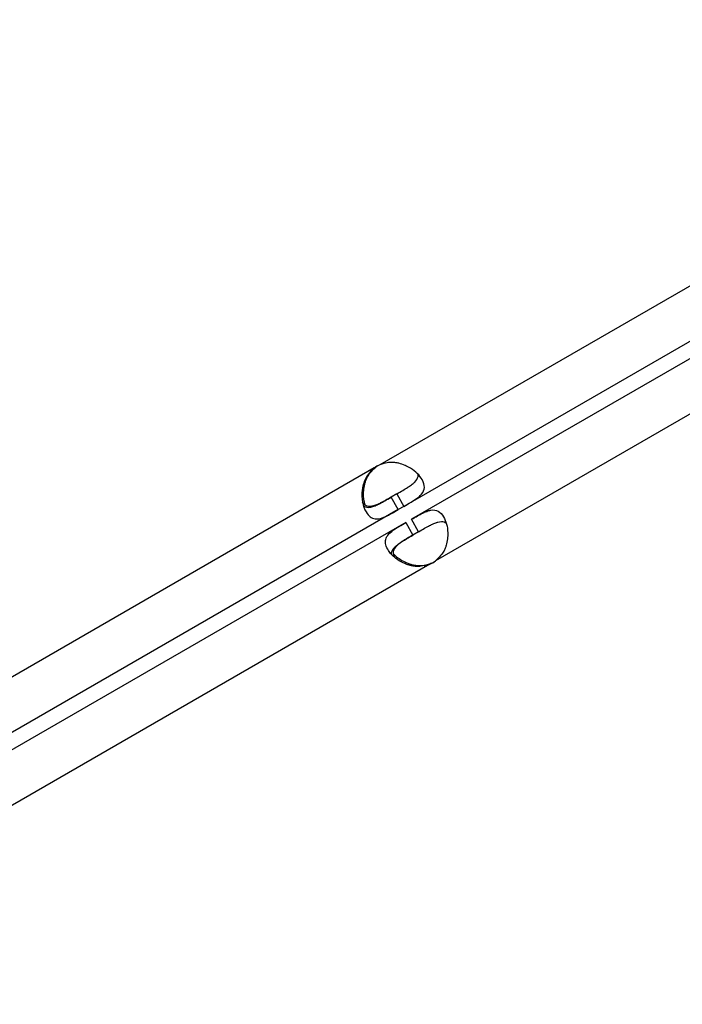
# Model space of a CAD drawing. Units: millimetres. Extents: x 97285 to 122571, y 266268 to 272128.
# Drawn here: x 103730 to 103822, y 269294 to 269432 of the extents above; entities that cross this region are included whole.
import ezdxf

# ---------------------------------------------------------------- set-up
doc = ezdxf.new("R2010")
doc.units = ezdxf.units.MM
doc.styles.get("Standard").update_dxf_attribs({"font": 'arial.ttf'})
doc.dimstyles.new('ISO-25', dxfattribs={"dimtxt": 2.5, "dimasz": 2.5, "dimexe": 1.25, "dimexo": 0.625, "dimtad": 1, "dimtxsty": 'Standard', "dimcen": 2.5, "dimadec": 0, "dimazin": 0, "dimtfac": 1, "dimtmove": 0, "dimatfit": 3, "dimfxl": 1, "dimarcsym": 0})

# ---------------------------------------------------------------- blocks, each defined once
blk = doc.blocks.new('*D2')
at = {"color": 0, "lineweight": -2, "transparency": 16777216}
for p, q in [((97708.52, 271744.83), (97708.52, 271866.08)), ((107280.64, 271744.83), (107280.64, 271866.08)), ((97928.52, 271864.83), (107060.64, 271864.83))]:
    blk.add_line(p, q, dxfattribs=at)
at = {"color": 0, "transparency": 16777216}
for points in [[(97928.52, 271901.5), (97928.52, 271828.17), (97708.52, 271864.83)], [(107060.64, 271901.5), (107060.64, 271828.17), (107280.64, 271864.83)]]:
    blk.add_solid(points, dxfattribs=at)
at = {"layer": 'Defpoints', "color": 0, "transparency": 16777216}
for p in [(107280.64, 271864.83), (107280.64, 270678.18), (97708.52, 268450.08)]:
    blk.add_point(p, dxfattribs=at)
at = {"color": 0, "transparency": 16777216, "insert": (102494.58, 271996.95), "char_height": 200, "attachment_point": 5}
blk.add_mtext('955', dxfattribs=at)
blk = doc.blocks.new('*D3')
at = {"color": 0, "lineweight": -2, "transparency": 16777216}
for p, q in [((97668.76, 271743.67), (97547.51, 271743.67)), ((97548.76, 271523.67), (97548.76, 266488.35)), ((97668.76, 266268.35), (97547.51, 266268.35))]:
    blk.add_line(p, q, dxfattribs=at)
at = {"color": 0, "transparency": 16777216}
for points in [[(97512.09, 271523.67), (97585.42, 271523.67), (97548.76, 271743.67)], [(97512.09, 266488.35), (97585.42, 266488.35), (97548.76, 266268.35)]]:
    blk.add_solid(points, dxfattribs=at)
at = {"layer": 'Defpoints', "color": 0, "transparency": 16777216}
for p in [(106650.62, 271743.67), (97548.76, 266268.35), (104212.98, 266268.35)]:
    blk.add_point(p, dxfattribs=at)
at = {"color": 0, "transparency": 16777216, "insert": (97416.64, 269006.01), "char_height": 200, "attachment_point": 5, "rotation": 90}
blk.add_mtext('550', dxfattribs=at)

msp = doc.modelspace()

# ---------------------------------------------------------------- linework, layer by layer
for p, q in [((103883.035, 269429.169), (103779.955, 269369.656)), ((103886.385, 269423.367), (103783.305, 269363.854)), ((103887.429, 269421.559), (103784.349, 269362.045)), ((103890.779, 269415.756), (103787.699, 269356.243)), ((103779.164, 269369.199), (103718.415, 269334.126)), ((103779.379, 269369.324), (103779.164, 269369.199)), ((103782.305, 269365.586), (103781.514, 269365.129)), ((103782.305, 269365.586), (103783.305, 269363.854)), ((103782.514, 269363.397), (103781.514, 269365.129)), ((103782.514, 269363.397), (103721.765, 269328.324)), ((103783.305, 269363.854), (103782.514, 269363.397)), ((103783.558, 269361.589), (103722.809, 269326.515)), ((103783.558, 269361.589), (103784.558, 269359.856)), ((103785.349, 269360.313), (103784.349, 269362.045)), ((103785.349, 269360.313), (103784.558, 269359.856)), ((103787.124, 269355.911), (103786.908, 269355.786)), ((103786.908, 269355.786), (103726.159, 269320.713))]:
    msp.add_line(p, q)
for centre, start, end in [((103781.798, 269365.551), 114.17565, 125.82435), ((103782.022, 269365.682), 121.88942, 125.95763), ((103785.065, 269359.892), 294.17565, 305.82435), ((103785.29, 269360.02), 294.04237, 298.11058)]:
    msp.add_arc(centre, 4.5, start, end)
for points, knots in [([(103783.305, 269363.854), (103783.918, 269364.208), (103784.416, 269364.5), (103784.79, 269364.746), (103784.836, 269364.777), (103784.881, 269364.807), (103784.924, 269364.837), (103784.945, 269364.851), (103784.966, 269364.866), (103784.986, 269364.88), (103785.007, 269364.895), (103785.032, 269364.913), (103785.056, 269364.93), (103785.246, 269365.068), (103785.415, 269365.205), (103785.561, 269365.349), (103785.598, 269365.384), (103785.633, 269365.421), (103785.667, 269365.457), (103785.7, 269365.494), (103785.733, 269365.532), (103785.763, 269365.569), (103786.001, 269365.861), (103786.131, 269366.164), (103786.145, 269366.493), (103786.158, 269366.823), (103786.053, 269367.18), (103785.825, 269367.574), (103785.484, 269368.166), (103784.93, 269368.729), (103784.221, 269369.166), (103784.102, 269369.239), (103783.98, 269369.308), (103783.853, 269369.374), (103783.789, 269369.407), (103783.725, 269369.439), (103783.659, 269369.47), (103783.626, 269369.485), (103783.593, 269369.501), (103783.56, 269369.516), (103783.543, 269369.523), (103783.527, 269369.531), (103783.51, 269369.538), (103783.493, 269369.545), (103783.478, 269369.552), (103783.459, 269369.56), (103783.169, 269369.685), (103782.877, 269369.784), (103782.587, 269369.854), (103782.442, 269369.889), (103782.297, 269369.917), (103782.153, 269369.938), (103782.08, 269369.948), (103782.008, 269369.956), (103781.936, 269369.963), (103781.9, 269369.966), (103781.864, 269369.969), (103781.828, 269369.971), (103781.81, 269369.972), (103781.792, 269369.973), (103781.774, 269369.974), (103781.765, 269369.975), (103781.756, 269369.975), (103781.747, 269369.976), (103781.743, 269369.976), (103781.738, 269369.976), (103781.734, 269369.976), (103781.729, 269369.976), (103781.723, 269369.977), (103781.72, 269369.977), (103781.289, 269369.994), (103780.701, 269369.887), (103779.955, 269369.656)], [0, 0, 0, 0, 0.125, 0.125, 0.125, 0.140625, 0.140625, 0.140625, 0.1484375, 0.1484375, 0.1484375, 0.15625, 0.15625, 0.15625, 0.21875, 0.21875, 0.21875, 0.234375, 0.234375, 0.234375, 0.25, 0.25, 0.25, 0.375, 0.375, 0.375, 0.5, 0.5, 0.5, 0.6875, 0.6875, 0.6875, 0.71875, 0.71875, 0.71875, 0.734375, 0.734375, 0.734375, 0.7421875, 0.7421875, 0.7421875, 0.7460938, 0.7460938, 0.7460938, 0.75, 0.75, 0.75, 0.8125, 0.8125, 0.8125, 0.84375, 0.84375, 0.84375, 0.859375, 0.859375, 0.859375, 0.8671875, 0.8671875, 0.8671875, 0.8710938, 0.8710938, 0.8710938, 0.8730469, 0.8730469, 0.8730469, 0.8740234, 0.8740234, 0.8740234, 0.875, 0.875, 0.875, 1, 1, 1, 1]), ([(103779.164, 269369.199), (103778.625, 269368.716), (103778.232, 269368.242), (103777.983, 269367.779), (103777.952, 269367.722), (103777.924, 269367.664), (103777.897, 269367.606), (103777.884, 269367.578), (103777.871, 269367.549), (103777.859, 269367.52), (103777.847, 269367.492), (103777.832, 269367.455), (103777.818, 269367.42), (103777.764, 269367.282), (103777.715, 269367.141), (103777.673, 269366.998), (103777.631, 269366.856), (103777.595, 269366.711), (103777.566, 269366.564), (103777.551, 269366.491), (103777.537, 269366.417), (103777.526, 269366.342), (103777.514, 269366.268), (103777.503, 269366.191), (103777.494, 269366.118), (103777.425, 269365.534), (103777.444, 269364.973), (103777.538, 269364.457), (103777.633, 269363.941), (103777.803, 269363.47), (103778.031, 269363.075), (103778.372, 269362.484), (103778.779, 269362.176), (103779.273, 269362.112), (103779.355, 269362.101), (103779.44, 269362.097), (103779.528, 269362.099), (103779.572, 269362.101), (103779.616, 269362.103), (103779.661, 269362.108), (103779.684, 269362.11), (103779.706, 269362.113), (103779.729, 269362.116), (103779.741, 269362.117), (103779.752, 269362.119), (103779.764, 269362.12), (103779.775, 269362.122), (103779.786, 269362.124), (103779.799, 269362.126), (103780.099, 269362.174), (103780.4, 269362.28), (103780.716, 269362.423), (103780.769, 269362.446), (103780.822, 269362.471), (103780.875, 269362.497), (103780.902, 269362.509), (103780.929, 269362.522), (103780.956, 269362.536), (103780.969, 269362.542), (103780.983, 269362.549), (103780.996, 269362.556), (103781.003, 269362.559), (103781.01, 269362.563), (103781.017, 269362.566), (103781.02, 269362.568), (103781.024, 269362.569), (103781.027, 269362.571), (103781.03, 269362.573), (103781.035, 269362.575), (103781.037, 269362.576), (103781.363, 269362.741), (103781.854, 269363.016), (103782.514, 269363.397)], [0, 0, 0, 0, 0.125, 0.125, 0.125, 0.140625, 0.140625, 0.140625, 0.1484375, 0.1484375, 0.1484375, 0.15625, 0.15625, 0.15625, 0.1875, 0.1875, 0.1875, 0.21875, 0.21875, 0.21875, 0.234375, 0.234375, 0.234375, 0.25, 0.25, 0.25, 0.375, 0.375, 0.375, 0.5, 0.5, 0.5, 0.6875, 0.6875, 0.6875, 0.71875, 0.71875, 0.71875, 0.734375, 0.734375, 0.734375, 0.7421875, 0.7421875, 0.7421875, 0.7460937, 0.7460937, 0.7460937, 0.75, 0.75, 0.75, 0.84375, 0.84375, 0.84375, 0.859375, 0.859375, 0.859375, 0.8671875, 0.8671875, 0.8671875, 0.8710937, 0.8710937, 0.8710937, 0.8730469, 0.8730469, 0.8730469, 0.8740234, 0.8740234, 0.8740234, 0.875, 0.875, 0.875, 1, 1, 1, 1]), ([(103777.9, 269364.028), (103777.735, 269364.559), (103777.655, 269365.165), (103777.683, 269365.803), (103777.686, 269365.875), (103777.69, 269365.946), (103777.696, 269366.019), (103777.699, 269366.055), (103777.702, 269366.091), (103777.706, 269366.127), (103777.708, 269366.146), (103777.71, 269366.164), (103777.711, 269366.182), (103777.713, 269366.2), (103777.715, 269366.217), (103777.718, 269366.237), (103777.754, 269366.551), (103777.813, 269366.853), (103777.897, 269367.139), (103777.939, 269367.283), (103777.987, 269367.422), (103778.041, 269367.558), (103778.068, 269367.626), (103778.097, 269367.692), (103778.127, 269367.758), (103778.142, 269367.791), (103778.158, 269367.824), (103778.174, 269367.856), (103778.182, 269367.872), (103778.19, 269367.888), (103778.198, 269367.904), (103778.202, 269367.912), (103778.206, 269367.92), (103778.21, 269367.928), (103778.212, 269367.932), (103778.214, 269367.936), (103778.216, 269367.94), (103778.218, 269367.944), (103778.221, 269367.949), (103778.223, 269367.952), (103778.422, 269368.335), (103778.808, 269368.792), (103779.379, 269369.324)], [0.5789592, 0.5789592, 0.5789592, 0.5789592, 0.71875, 0.71875, 0.71875, 0.734375, 0.734375, 0.734375, 0.7421875, 0.7421875, 0.7421875, 0.74609375, 0.74609375, 0.74609375, 0.75, 0.75, 0.75, 0.8125, 0.8125, 0.8125, 0.84375, 0.84375, 0.84375, 0.859375, 0.859375, 0.859375, 0.8671875, 0.8671875, 0.8671875, 0.87109375, 0.87109375, 0.87109375, 0.87304688, 0.87304688, 0.87304688, 0.87402344, 0.87402344, 0.87402344, 0.875, 0.875, 0.875, 1, 1, 1, 1]), ([(103782.305, 269365.586), (103782.918, 269365.94), (103783.417, 269366.231), (103783.841, 269366.5), (103783.887, 269366.53), (103783.952, 269366.572), (103783.973, 269366.586), (103784.014, 269366.614), (103784.04, 269366.631), (103784.161, 269366.713), (103784.253, 269366.778), (103784.427, 269366.908), (103784.509, 269366.973), (103784.625, 269367.07), (103784.662, 269367.103), (103784.734, 269367.168), (103784.769, 269367.202), (103785.059, 269367.492), (103785.219, 269367.744), (103785.294, 269368.098), (103785.3, 269368.195), (103785.291, 269368.294)], [0, 0, 0, 0, 0.125, 0.125, 0.140625, 0.140625, 0.1484375, 0.1484375, 0.15625, 0.15625, 0.1875, 0.1875, 0.21875, 0.21875, 0.234375, 0.234375, 0.25, 0.25, 0.375, 0.375, 0.42178796, 0.42178796, 0.42178796, 0.42178796]), ([(103781.748, 269365.264), (103781.134, 269364.91), (103780.632, 269364.623), (103780.186, 269364.39), (103780.138, 269364.365), (103780.069, 269364.33), (103780.046, 269364.318), (103780.001, 269364.296), (103779.973, 269364.282), (103779.841, 269364.219), (103779.739, 269364.171), (103779.539, 269364.085), (103779.442, 269364.046), (103779.299, 269363.994), (103779.253, 269363.978), (103779.16, 269363.949), (103779.113, 269363.935), (103778.716, 269363.827), (103778.417, 269363.814), (103777.915, 269363.975), (103777.711, 269364.149), (103777.548, 269364.431), (103777.544, 269364.437), (103777.541, 269364.443)], [0, 0, 0, 0, 0.125, 0.125, 0.140625, 0.140625, 0.1484375, 0.1484375, 0.15625, 0.15625, 0.1875, 0.1875, 0.21875, 0.21875, 0.234375, 0.234375, 0.25, 0.25, 0.375, 0.375, 0.5, 0.5, 0.50271355, 0.50271355, 0.50271355, 0.50271355]), ([(103777.675, 269363.898), (103777.756, 269363.84), (103777.843, 269363.797), (103778.062, 269363.725), (103778.199, 269363.708), (103778.424, 269363.715), (103778.502, 269363.723), (103778.624, 269363.743), (103778.665, 269363.751), (103778.729, 269363.764), (103778.75, 269363.769), (103778.782, 269363.777), (103778.793, 269363.78), (103778.815, 269363.786), (103778.825, 269363.788), (103779.026, 269363.842), (103779.219, 269363.913), (103779.519, 269364.043), (103779.621, 269364.09), (103779.776, 269364.166), (103779.828, 269364.192), (103779.908, 269364.232), (103779.934, 269364.245), (103779.974, 269364.266), (103779.987, 269364.273), (103780.008, 269364.284), (103780.014, 269364.287), (103780.028, 269364.294), (103780.036, 269364.299), (103780.364, 269364.471), (103780.854, 269364.748), (103781.514, 269365.129)], [0.57820085, 0.57820085, 0.57820085, 0.57820085, 0.625, 0.625, 0.6875, 0.6875, 0.71875, 0.71875, 0.734375, 0.734375, 0.7421875, 0.7421875, 0.74609375, 0.74609375, 0.75, 0.75, 0.8125, 0.8125, 0.84375, 0.84375, 0.859375, 0.859375, 0.8671875, 0.8671875, 0.87109375, 0.87109375, 0.87304688, 0.87304688, 0.875, 0.875, 1, 1, 1, 1]), ([(103784.349, 269362.045), (103784.962, 269362.399), (103785.464, 269362.685), (103785.864, 269362.885), (103785.914, 269362.91), (103785.963, 269362.934), (103786.01, 269362.956), (103786.033, 269362.967), (103786.056, 269362.978), (103786.079, 269362.988), (103786.101, 269362.999), (103786.13, 269363.012), (103786.157, 269363.024), (103786.37, 269363.119), (103786.575, 269363.197), (103786.772, 269363.252), (103786.821, 269363.266), (103786.87, 269363.278), (103786.919, 269363.289), (103786.967, 269363.3), (103787.017, 269363.309), (103787.063, 269363.317), (103787.435, 269363.377), (103787.763, 269363.338), (103788.055, 269363.185), (103788.347, 269363.031), (103788.604, 269362.762), (103788.831, 269362.368), (103789.173, 269361.776), (103789.384, 269361.015), (103789.407, 269360.182), (103789.411, 269360.043), (103789.41, 269359.902), (103789.404, 269359.76), (103789.4, 269359.688), (103789.396, 269359.616), (103789.39, 269359.544), (103789.387, 269359.508), (103789.384, 269359.472), (103789.38, 269359.435), (103789.378, 269359.417), (103789.376, 269359.399), (103789.374, 269359.381), (103789.372, 269359.363), (103789.37, 269359.346), (103789.368, 269359.326), (103789.331, 269359.012), (103789.271, 269358.71), (103789.187, 269358.424), (103789.144, 269358.28), (103789.096, 269358.141), (103789.042, 269358.006), (103789.014, 269357.938), (103788.985, 269357.871), (103788.955, 269357.805), (103788.94, 269357.773), (103788.924, 269357.74), (103788.908, 269357.708), (103788.9, 269357.691), (103788.892, 269357.675), (103788.884, 269357.659), (103788.88, 269357.651), (103788.876, 269357.643), (103788.872, 269357.635), (103788.87, 269357.631), (103788.868, 269357.627), (103788.866, 269357.623), (103788.863, 269357.619), (103788.861, 269357.614), (103788.859, 269357.611), (103788.658, 269357.23), (103788.272, 269356.773), (103787.699, 269356.243)], [0, 0, 0, 0, 0.125, 0.125, 0.125, 0.140625, 0.140625, 0.140625, 0.1484375, 0.1484375, 0.1484375, 0.15625, 0.15625, 0.15625, 0.21875, 0.21875, 0.21875, 0.234375, 0.234375, 0.234375, 0.25, 0.25, 0.25, 0.375, 0.375, 0.375, 0.5, 0.5, 0.5, 0.6875, 0.6875, 0.6875, 0.71875, 0.71875, 0.71875, 0.734375, 0.734375, 0.734375, 0.7421875, 0.7421875, 0.7421875, 0.7460938, 0.7460938, 0.7460938, 0.75, 0.75, 0.75, 0.8125, 0.8125, 0.8125, 0.84375, 0.84375, 0.84375, 0.859375, 0.859375, 0.859375, 0.8671875, 0.8671875, 0.8671875, 0.8710938, 0.8710938, 0.8710938, 0.8730469, 0.8730469, 0.8730469, 0.8740234, 0.8740234, 0.8740234, 0.875, 0.875, 0.875, 1, 1, 1, 1]), ([(103786.908, 269355.786), (103786.22, 269355.561), (103785.613, 269355.458), (103785.088, 269355.474), (103785.022, 269355.476), (103784.958, 269355.48), (103784.895, 269355.486), (103784.863, 269355.489), (103784.832, 269355.492), (103784.801, 269355.496), (103784.77, 269355.5), (103784.731, 269355.505), (103784.694, 269355.511), (103784.547, 269355.532), (103784.401, 269355.561), (103784.257, 269355.596), (103784.112, 269355.631), (103783.968, 269355.672), (103783.826, 269355.72), (103783.755, 269355.744), (103783.685, 269355.769), (103783.614, 269355.796), (103783.544, 269355.823), (103783.472, 269355.852), (103783.405, 269355.881), (103782.864, 269356.113), (103782.388, 269356.41), (103781.988, 269356.75), (103781.588, 269357.089), (103781.266, 269357.472), (103781.038, 269357.867), (103780.696, 269358.458), (103780.633, 269358.964), (103780.824, 269359.425), (103780.856, 269359.501), (103780.895, 269359.577), (103780.941, 269359.651), (103780.964, 269359.689), (103780.989, 269359.726), (103781.015, 269359.763), (103781.028, 269359.781), (103781.042, 269359.8), (103781.056, 269359.818), (103781.063, 269359.827), (103781.07, 269359.836), (103781.077, 269359.846), (103781.084, 269359.855), (103781.091, 269359.863), (103781.099, 269359.873), (103781.291, 269360.109), (103781.534, 269360.317), (103781.815, 269360.519), (103781.862, 269360.553), (103781.91, 269360.586), (103781.959, 269360.62), (103781.983, 269360.637), (103782.008, 269360.653), (103782.033, 269360.67), (103782.045, 269360.678), (103782.058, 269360.687), (103782.071, 269360.695), (103782.077, 269360.699), (103782.083, 269360.704), (103782.09, 269360.708), (103782.093, 269360.71), (103782.096, 269360.712), (103782.099, 269360.714), (103782.102, 269360.716), (103782.106, 269360.719), (103782.109, 269360.72), (103782.414, 269360.921), (103782.899, 269361.208), (103783.558, 269361.589)], [0, 0, 0, 0, 0.125, 0.125, 0.125, 0.140625, 0.140625, 0.140625, 0.1484375, 0.1484375, 0.1484375, 0.15625, 0.15625, 0.15625, 0.1875, 0.1875, 0.1875, 0.21875, 0.21875, 0.21875, 0.234375, 0.234375, 0.234375, 0.25, 0.25, 0.25, 0.375, 0.375, 0.375, 0.5, 0.5, 0.5, 0.6875, 0.6875, 0.6875, 0.71875, 0.71875, 0.71875, 0.734375, 0.734375, 0.734375, 0.7421875, 0.7421875, 0.7421875, 0.7460937, 0.7460937, 0.7460937, 0.75, 0.75, 0.75, 0.84375, 0.84375, 0.84375, 0.859375, 0.859375, 0.859375, 0.8671875, 0.8671875, 0.8671875, 0.8710937, 0.8710937, 0.8710937, 0.8730469, 0.8730469, 0.8730469, 0.8740234, 0.8740234, 0.8740234, 0.875, 0.875, 0.875, 1, 1, 1, 1]), ([(103785.349, 269360.313), (103785.962, 269360.667), (103786.464, 269360.954), (103786.909, 269361.187), (103786.957, 269361.211), (103787.026, 269361.246), (103787.049, 269361.258), (103787.094, 269361.28), (103787.122, 269361.294), (103787.253, 269361.357), (103787.356, 269361.404), (103787.555, 269361.49), (103787.652, 269361.529), (103787.794, 269361.58), (103787.841, 269361.596), (103787.934, 269361.625), (103787.981, 269361.639), (103788.377, 269361.746), (103788.675, 269361.758), (103789.019, 269361.646), (103789.106, 269361.603), (103789.187, 269361.545)], [0, 0, 0, 0, 0.125, 0.125, 0.140625, 0.140625, 0.1484375, 0.1484375, 0.15625, 0.15625, 0.1875, 0.1875, 0.21875, 0.21875, 0.234375, 0.234375, 0.25, 0.25, 0.375, 0.375, 0.42178796, 0.42178796, 0.42178796, 0.42178796]), ([(103784.792, 269359.992), (103784.178, 269359.637), (103783.679, 269359.346), (103783.254, 269359.076), (103783.208, 269359.047), (103783.143, 269359.005), (103783.122, 269358.991), (103783.08, 269358.963), (103783.054, 269358.946), (103782.933, 269358.864), (103782.841, 269358.798), (103782.666, 269358.669), (103782.584, 269358.604), (103782.468, 269358.506), (103782.431, 269358.474), (103782.359, 269358.408), (103782.323, 269358.374), (103782.032, 269358.084), (103781.871, 269357.833), (103781.759, 269357.317), (103781.808, 269357.054), (103781.97, 269356.771), (103781.974, 269356.765), (103781.977, 269356.759)], [0, 0, 0, 0, 0.125, 0.125, 0.140625, 0.140625, 0.1484375, 0.1484375, 0.15625, 0.15625, 0.1875, 0.1875, 0.21875, 0.21875, 0.234375, 0.234375, 0.25, 0.25, 0.375, 0.375, 0.5, 0.5, 0.50271355, 0.50271355, 0.50271355, 0.50271355]), ([(103781.572, 269357.148), (103781.563, 269357.246), (103781.569, 269357.344), (103781.616, 269357.569), (103781.67, 269357.696), (103781.788, 269357.887), (103781.834, 269357.951), (103781.912, 269358.047), (103781.94, 269358.079), (103781.983, 269358.127), (103781.998, 269358.143), (103782.021, 269358.167), (103782.029, 269358.175), (103782.045, 269358.191), (103782.052, 269358.199), (103782.199, 269358.346), (103782.358, 269358.477), (103782.62, 269358.672), (103782.711, 269358.737), (103782.855, 269358.833), (103782.903, 269358.866), (103782.978, 269358.914), (103783.003, 269358.93), (103783.041, 269358.955), (103783.053, 269358.963), (103783.073, 269358.975), (103783.079, 269358.979), (103783.092, 269358.987), (103783.1, 269358.992), (103783.413, 269359.19), (103783.899, 269359.476), (103784.558, 269359.856)], [0.57820085, 0.57820085, 0.57820085, 0.57820085, 0.625, 0.625, 0.6875, 0.6875, 0.71875, 0.71875, 0.734375, 0.734375, 0.7421875, 0.7421875, 0.74609375, 0.74609375, 0.75, 0.75, 0.8125, 0.8125, 0.84375, 0.84375, 0.859375, 0.859375, 0.8671875, 0.8671875, 0.87109375, 0.87109375, 0.87304688, 0.87304688, 0.875, 0.875, 1, 1, 1, 1]), ([(103781.797, 269357.278), (103782.175, 269356.869), (103782.659, 269356.497), (103783.226, 269356.202), (103783.29, 269356.169), (103783.354, 269356.137), (103783.42, 269356.106), (103783.452, 269356.09), (103783.485, 269356.075), (103783.519, 269356.06), (103783.535, 269356.052), (103783.552, 269356.045), (103783.569, 269356.037), (103783.585, 269356.03), (103783.601, 269356.023), (103783.619, 269356.015), (103783.909, 269355.89), (103784.201, 269355.79), (103784.491, 269355.719), (103784.636, 269355.684), (103784.78, 269355.656), (103784.925, 269355.635), (103784.997, 269355.624), (103785.069, 269355.616), (103785.141, 269355.609), (103785.177, 269355.606), (103785.213, 269355.603), (103785.249, 269355.6), (103785.267, 269355.599), (103785.285, 269355.598), (103785.303, 269355.597), (103785.312, 269355.597), (103785.321, 269355.596), (103785.33, 269355.596), (103785.335, 269355.596), (103785.339, 269355.595), (103785.344, 269355.595), (103785.348, 269355.595), (103785.354, 269355.595), (103785.357, 269355.595), (103785.788, 269355.577), (103786.377, 269355.682), (103787.124, 269355.911)], [0.5789592, 0.5789592, 0.5789592, 0.5789592, 0.71875, 0.71875, 0.71875, 0.734375, 0.734375, 0.734375, 0.7421875, 0.7421875, 0.7421875, 0.74609375, 0.74609375, 0.74609375, 0.75, 0.75, 0.75, 0.8125, 0.8125, 0.8125, 0.84375, 0.84375, 0.84375, 0.859375, 0.859375, 0.859375, 0.8671875, 0.8671875, 0.8671875, 0.87109375, 0.87109375, 0.87109375, 0.87304688, 0.87304688, 0.87304688, 0.87402344, 0.87402344, 0.87402344, 0.875, 0.875, 0.875, 1, 1, 1, 1])]:
    msp.add_open_spline(points, degree=3, knots=knots)
for points in [[(103778.583, 269368.62), (103778.798, 269368.832), (103779.063, 269369.067), (103779.379, 269369.324)], [(103786.116, 269355.573), (103786.407, 269355.653), (103786.742, 269355.766), (103787.124, 269355.911)]]:
    msp.add_open_spline(points, degree=3)

# ---------------------------------------------------------------- dimensions: what is measured, and where the dimension line sits
dim = msp.add_linear_dim(base=(107280.641, 271864.832), p1=(97708.516, 268450.083), p2=(107280.641, 270678.176), text='955', dimstyle='ISO-25', override={"dimtxt": 200, "dimasz": 220, "dimgap": 30, "dimtad": 2, "dimfxl": 120, "dimfxlon": 1})
dim.commit()
dim.dimension.update_dxf_attribs({"geometry": '*D2', "text_midpoint": (102494.578, 271996.947)})
dim = msp.add_linear_dim(base=(97548.756, 266268.348), p1=(106650.625, 271743.668), p2=(104212.984, 266268.348), angle=90, text='550', dimstyle='ISO-25', override={"dimtxt": 200, "dimasz": 220, "dimgap": 30, "dimtad": 2, "dimfxl": 120, "dimfxlon": 1})
dim.commit()
dim.dimension.update_dxf_attribs({"geometry": '*D3', "text_midpoint": (97416.642, 269006.008)})

doc.saveas('drawing.dxf')
